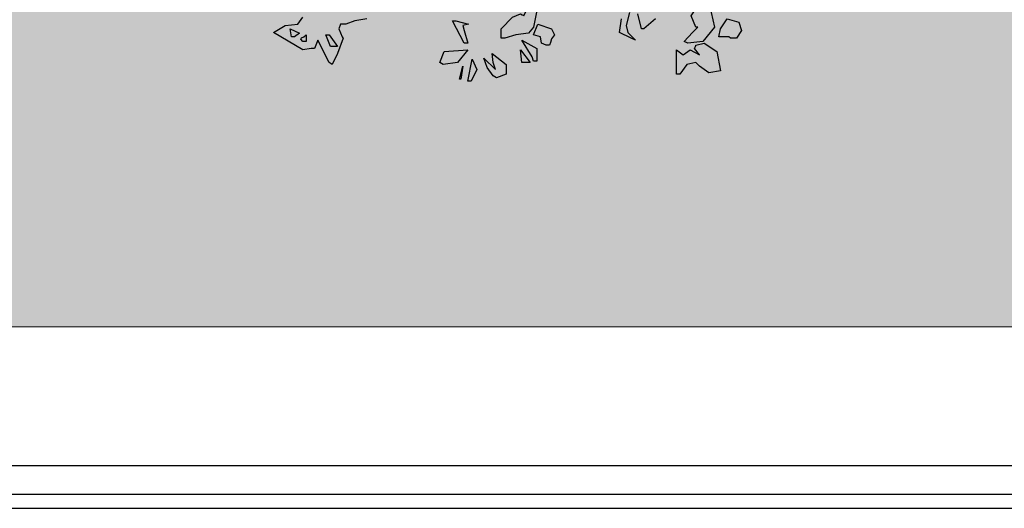
# Model space of a CAD drawing. Extents: x -26 to 269, y 145 to 268.
# Drawn here: x 89 to 91, y 165 to 166 of the extents above; entities that cross this region are included whole.
import ezdxf

# ---------------------------------------------------------------- set-up
doc = ezdxf.new("R2010")
doc.units = 0
doc.header["$MEASUREMENT"] = 0
doc.layers.add('PROGETTO_verde', color=73, linetype='Continuous', true_color=0x9ebd7a)
doc.layers.add('VERDE_prato', color=252, linetype='Continuous', lineweight=13, true_color=0x8aac80)

msp = doc.modelspace()

# ---------------------------------------------------------------- hatches: boundary and pattern name
at = {"layer": 'VERDE_prato', "linetype": 'Continuous'}
h = msp.add_hatch(color=256, dxfattribs=at)
h.dxf.hatch_style = 1
h.paths.add_polyline_path([(96.4572, 176.5595), (84.0072, 176.5595), (84.0072, 165.3995), (96.4572, 165.3995)])
h.paths.add_polyline_path([(145.8572, 193.7495), (139.5572, 193.7495), (139.5572, 171.3995), (106.0572, 171.3995), (106.0572, 165.3995), (145.8572, 165.3995)])

# ---------------------------------------------------------------- linework, layer by layer
for p, q in [((84.0072, 165.0095), (98.2169, 165.0095)), ((83.9272, 164.9295), (98.2169, 164.9295)), ((83.8872, 164.8895), (98.2169, 164.8895))]:
    msp.add_line(p, q)
at = {"layer": 'PROGETTO_verde', "color": 84, "linetype": 'ByBlock'}
for points in [[(89.9348, 166.2096), (89.9348, 166.2355), (89.9663, 166.2684), (89.9882, 166.278), (89.9937, 166.2753), (89.9965, 166.2739), (89.9978, 166.2725), (89.9978, 166.2725), (90.0211, 166.3232), (90.0444, 166.2876), (90.0389, 166.2876), (90.0362, 166.2876), (90.0348, 166.2876), (90.0348, 166.2876), (90.0252, 166.241), (90.0115, 166.2233), (89.9759, 166.2191), (89.9444, 166.2096), (89.9348, 166.2096)], [(90.4484, 166.2), (90.4716, 166.226), (90.4867, 166.241), (90.484, 166.241), (90.4826, 166.241), (90.4812, 166.241), (90.4812, 166.241), (90.4675, 166.2725), (90.4812, 166.2917), (90.5237, 166.2917), (90.5237, 166.2863), (90.5237, 166.2835), (90.5237, 166.2821), (90.5237, 166.2821), (90.5333, 166.241), (90.5004, 166.2), (90.458, 166.1958), (90.4484, 166.2)], [(89.5569, 166.2643), (89.524, 166.2588), (89.498, 166.2492), (89.4829, 166.2492), (89.4788, 166.2355), (89.4884, 166.2137), (89.4898, 166.2109), (89.4912, 166.2096), (89.4912, 166.2096), (89.4747, 166.1671), (89.4597, 166.1356), (89.4515, 166.1411), (89.4199, 166.2041), (89.4103, 166.1808), (89.4049, 166.1808), (89.4022, 166.1808), (89.4008, 166.1808), (89.4008, 166.1808), (89.3775, 166.1767), (89.2953, 166.226), (89.3282, 166.2451), (89.3638, 166.2492), (89.3775, 166.2684)], [(89.8308, 166.1958), (89.7979, 166.2588), (89.8034, 166.2588), (89.8061, 166.2588), (89.8075, 166.2588), (89.8075, 166.2588), (89.8431, 166.2492), (89.8267, 166.2451), (89.8308, 166.2315), (89.8404, 166.1958), (89.8308, 166.1958)], [(90.295, 166.2821), (90.2854, 166.2451), (90.2895, 166.226), (90.3114, 166.2041), (90.2991, 166.2096), (90.2663, 166.226), (90.2717, 166.2643)], [(90.3676, 166.2643), (90.3347, 166.2355), (90.3306, 166.2355), (90.3292, 166.2355), (90.3279, 166.2355), (90.3279, 166.2355), (90.3183, 166.278)], [(90.573, 166.2137), (90.5456, 166.2137), (90.5497, 166.2355), (90.5689, 166.2643), (90.6017, 166.2547), (90.6086, 166.2315), (90.5949, 166.2096), (90.5785, 166.2096), (90.573, 166.2137)], [(89.346, 166.2137), (89.3419, 166.2355), (89.3679, 166.2233), (89.3542, 166.2137), (89.346, 166.2137)], [(90.0471, 166.1958), (90.0444, 166.2137), (90.0252, 166.2191), (90.0375, 166.2492), (90.0759, 166.2355), (90.0841, 166.2191), (90.0759, 166.2082), (90.0731, 166.1972), (90.0704, 166.1904), (90.0608, 166.1904), (90.0471, 166.1958)], [(89.3775, 166.2), (89.372, 166.2068), (89.3734, 166.2109), (89.3802, 166.2137), (89.3871, 166.2191), (89.3871, 166.2), (89.3775, 166.2)], [(89.4556, 166.1863), (89.4419, 166.2191), (89.4473, 166.2191), (89.4501, 166.2191), (89.4515, 166.2191), (89.4515, 166.2191), (89.4747, 166.1863), (89.4652, 166.1863), (89.4556, 166.1863)], [(90.0348, 166.1767), (90.0348, 166.1452), (90.0252, 166.1452), (90.0211, 166.1575), (89.9924, 166.2041), (90.0348, 166.1808), (90.0348, 166.178), (90.0348, 166.1767)], [(89.7623, 166.1411), (89.7746, 166.1725), (89.8404, 166.1767), (89.8116, 166.1411), (89.7719, 166.1356), (89.7623, 166.1411), (89.7623, 166.1411)], [(90.0074, 166.1411), (89.9924, 166.1411), (89.9882, 166.1767), (90.0156, 166.1411), (90.0115, 166.1411), (90.0088, 166.1411), (90.0074, 166.1411)], [(90.4265, 166.1082), (90.4265, 166.1274), (90.4265, 166.1767), (90.4456, 166.163), (90.4648, 166.1767), (90.4908, 166.163), (90.4771, 166.1808), (90.4799, 166.1863), (90.4812, 166.189), (90.4812, 166.1904), (90.4812, 166.1904), (90.5045, 166.1958), (90.5401, 166.1725), (90.5497, 166.1178), (90.5169, 166.1123), (90.4908, 166.1315), (90.4812, 166.1411), (90.4552, 166.1356), (90.436, 166.1082), (90.4265, 166.1082)], [(89.8404, 166.089), (89.8527, 166.1507), (89.8664, 166.1219), (89.85, 166.089), (89.8404, 166.089)], [(89.9116, 166.1041), (89.8952, 166.1274), (89.8856, 166.1534), (89.9184, 166.1219), (89.9116, 166.1411), (89.9089, 166.1671), (89.9485, 166.1356), (89.9485, 166.1082), (89.9212, 166.0986), (89.9116, 166.1041), (89.9116, 166.1041)], [(89.8171, 166.0945), (89.8267, 166.1315), (89.8212, 166.0945), (89.8171, 166.0945)], [(90.0074, 166.1411), (90.0074, 166.1411), (90.0074, 166.1411), (90.0074, 166.1411)], [(90.0074, 166.1411), (90.0074, 166.1411), (90.0074, 166.1411)], [(89.9116, 166.1041), (89.9116, 166.1041), (89.9116, 166.1041), (89.9116, 166.1041), (89.9116, 166.1041), (89.9116, 166.1041)], [(89.9116, 166.1041), (89.9116, 166.1041), (89.9116, 166.1041)]]:
    msp.add_lwpolyline(points, dxfattribs=at)
at = {"layer": 'VERDE_prato'}
msp.add_line((96.4572, 165.3995), (84.0072, 165.3995), dxfattribs=at)

doc.saveas('drawing.dxf')
